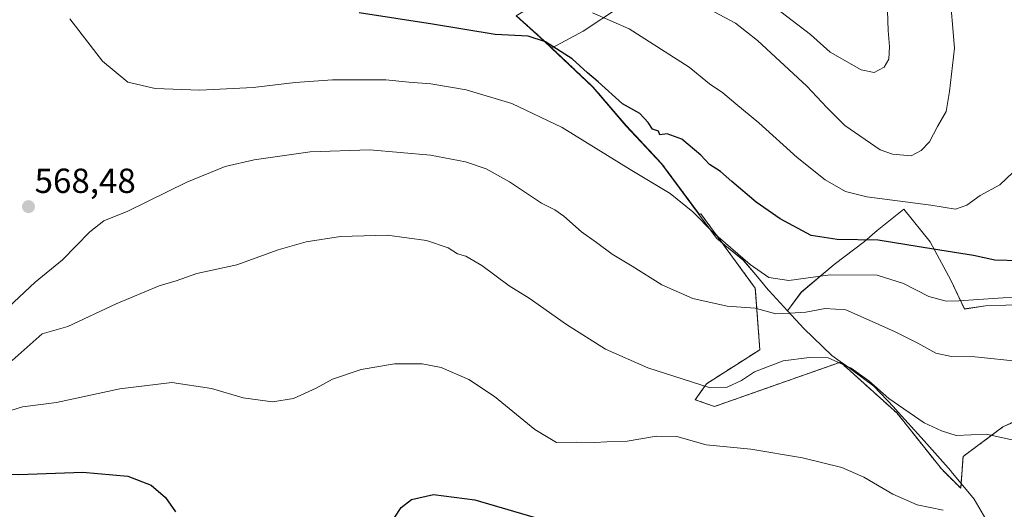
# Model space of a CAD drawing. Units: metres. Extents: x 569944 to 573386, y 4726472 to 4728821.
# Drawn here: x 572335 to 572618, y 4728076 to 4728217 of the extents above; entities that cross this region are included whole.
import ezdxf
from ezdxf.enums import TextEntityAlignment as Align

# ---------------------------------------------------------------- set-up
doc = ezdxf.new("R2010")
doc.units = ezdxf.units.M
doc.header["$MEASUREMENT"] = 0
doc.linetypes.add('TRAZOS', pattern=[0.75, 0.5, -0.25])
for name, color, linetype, lineweight in [('Arbolado forestal', 92, 'TRAZOS', 0), ('Arbolado forestal CxS', 92, 'Continuous', 0), ('Carátula', 7, 'Continuous', 5), ('Cultivos herbáceos CxS', 92, 'Continuous', 0), ('Curva de nivel maestra', 36, 'Continuous', 30), ('Curva de nivel normal', 36, 'Continuous', 0), ('Entidad de ámbito territorial', 19, 'Continuous', 0), ('Entidad de ámbito territorial CxS', 92, 'Continuous', 0), ('Espacio natural protegido', 2, 'Continuous', 13), ('Espacio natural protegido CxS', 2, 'Continuous', 0), ('Municipio', 9, 'Continuous', 13), ('Municipio CxS', 142, 'Continuous', 0), ('Punto de cota en terreno', 7, 'Continuous', 0), ('Rótulo de punto de cota en terreno', 19, 'Continuous', 0)]:
    doc.layers.add(name, color=color, linetype=linetype, lineweight=lineweight)
doc.styles.add('Arial', font='txt', dxfattribs={"height": 0.2})

# ---------------------------------------------------------------- blocks, each defined once
blk = doc.blocks.new('*U150')
at = {"layer": 'Cultivos herbáceos CxS', "color": 92, "linetype": 'Continuous', "lineweight": 0}
blk.add_polyline3d([(572477.86, 4728218.02, 576.78), (572485.86, 4728210.84, 574.9), (572488.11, 4728208.72, 574.55), (572499.97, 4728197.5, 573.5), (572509.48, 4728186.4, 572.46), (572519.75, 4728175.44, 572.17), (572530.57, 4728160.87, 570.55), (572531.04, 4728160.99, 570.75), (572546.69, 4728139.59, 566.51), (572548, 4728121.93, 561.78), (572532.63, 4728112.13, 559.94), (572529.36, 4728107.55, 558.86), (572534.92, 4728105.59, 557.34), (572571.21, 4728118.34, 559.96), (572587.55, 4728103.63, 558.81), (572600.3, 4728087.61, 557.59), (572605.86, 4728082.05, 556.8), (572606.52, 4728091.2, 558.73), (572617.96, 4728099.7, 560.43), (572636.27, 4728108.2, 562.67)], dxfattribs=at)
blk = doc.blocks.new('*U160')
at = {"layer": 'Espacio natural protegido CxS', "color": 2, "linetype": 'Continuous', "lineweight": 0}
blk.add_polyline3d([(572624.67, 4728134.94, 569.22), (572612.98, 4728134.57, 568.58), (572606.9, 4728133.64, 568.83), (572602.99, 4728141.98, 572.23), (572597.04, 4728152.99, 575.53), (572589.45, 4728162.32, 578.75), (572581.75, 4728156.27, 575.69), (572578.1, 4728153.05, 574.25), (572569.39, 4728146.48, 571.03), (572559.94, 4728138.5, 568.07), (572555.99, 4728133.12, 564.82), (572550.63, 4728138.91, 567.23), (572550.4, 4728139.16, 567.31), (572546.81, 4728143.44, 568.94), (572543.2, 4728147.74, 569.63), (572537.93, 4728152.04, 569.37), (572535.51, 4728154.03, 569.32), (572519.67, 4728175.37, 572.11), (572509.4, 4728186.33, 572.41), (572499.88, 4728197.43, 573.45), (572488.02, 4728208.65, 574.5), (572497.06, 4728213.56, 577.86), (572507.54, 4728220.53, 581.23)], dxfattribs=at)
blk = doc.blocks.new('*U162')
at = {"layer": 'Espacio natural protegido CxS', "color": 2, "linetype": 'Continuous', "lineweight": 0}
blk.add_polyline3d([(572624.6685, 4728134.9442, 569.2178), (572612.9775, 4728134.5724, 568.5829), (572606.9015, 4728133.6424, 568.8287), (572602.9926, 4728141.9785, 572.2348), (572597.0398, 4728152.9866, 575.5327), (572589.4509, 4728162.3237, 578.7534), (572581.7548, 4728156.2688, 575.6873), (572578.0998, 4728153.0518, 574.246), (572569.3927, 4728146.4769, 571.0347), (572559.9355, 4728138.4951, 568.0693), (572555.9921, 4728133.122, 564.8219), (572550.6299, 4728138.911, 567.2296), (572550.3969, 4728139.163, 567.3116), (572546.8079, 4728143.438, 568.9435), (572543.1959, 4728147.742, 569.6301), (572537.9339, 4728152.043, 569.3747), (572535.5099, 4728154.0251, 569.3198), (572519.67, 4728175.3659, 572.1125), (572509.3971, 4728186.3309, 572.4102), (572499.8841, 4728197.4299, 573.4507), (572488.0229, 4728208.648, 574.499), (572497.0607, 4728213.5579, 577.8571), (572507.5438, 4728220.5317, 581.2337)], dxfattribs=at)
blk = doc.blocks.new('*U175')
at = {"layer": 'Curva de nivel normal', "color": 36, "linetype": 'Continuous', "lineweight": 0}
blk.add_polyline3d([(572328.51, 4728103.29, 555), (572335.58, 4728105.48, 555), (572345.43, 4728106.75, 555), (572363.64, 4728110.68, 555), (572378.59, 4728112.5, 555), (572390.1, 4728110.78, 555), (572399.16, 4728108.13, 555), (572407.62, 4728106.96, 555), (572413.68, 4728107.9, 555), (572420.16, 4728110.84, 555), (572424.94, 4728113.42, 555), (572433.13, 4728116.27, 555), (572442.74, 4728117.86, 555), (572450.77, 4728117.84, 555), (572456.21, 4728116.78, 555), (572464.14, 4728113.38, 555), (572471.55, 4728108.44, 555), (572483.15, 4728098.95, 555), (572489.39, 4728095.22, 555), (572495.24, 4728095.36, 555), (572500.33, 4728095.23, 555), (572503.91, 4728095.46, 555), (572509.75, 4728095.6, 555), (572518.18, 4728097.06, 555), (572524.08, 4728096.97, 555), (572532.54, 4728094.52, 555), (572545.44, 4728093.27, 555), (572560.31, 4728090.85, 555), (572571.65, 4728088.02, 555), (572577.98, 4728085.29, 555), (572586.3, 4728080.33, 555), (572593.3, 4728077.28, 555), (572600.79, 4728075.72, 555)], dxfattribs=at)
blk = doc.blocks.new('*U219')
at = {"layer": 'Curva de nivel maestra', "color": 36, "linetype": 'Continuous', "lineweight": 30}
for points in [[(572269, 4728071.7, 550), (572271.74, 4728076.62, 550), (572275.72, 4728079.46, 550), (572282.14, 4728080.43, 550), (572286.93, 4728079.92, 550), (572290.54, 4728081.76, 550), (572292.58, 4728082.16, 550), (572295.19, 4728080.41, 550), (572298.56, 4728079.7, 550), (572301.28, 4728081.59, 550), (572306.26, 4728083.63, 550), (572315.86, 4728085.2, 550), (572322.84, 4728086.88, 550), (572327.1, 4728086.24, 550), (572334.6, 4728085.98, 550), (572353.04, 4728086.71, 550), (572365.97, 4728085.58, 550), (572372.66, 4728082.99, 550), (572376.81, 4728079.38, 550), (572379.73, 4728075.31, 550)], [(572440.81, 4728070.67, 550), (572444.64, 4728076.5, 550), (572447.64, 4728078.86, 550), (572454.04, 4728080.26, 550), (572465.88, 4728078.72, 550), (572484.93, 4728073.16, 550)]]:
    blk.add_polyline3d(points, dxfattribs=at)
blk = doc.blocks.new('5PATER')
at = {"layer": 'Carátula', "linetype": 'Continuous', "lineweight": 5}
h = blk.add_hatch(color=250, dxfattribs=at)
edge = h.paths.add_edge_path()
edge.add_ellipse((0, 0.01), major_axis=(-1.33, -1.34), ratio=0.999422, start_angle=0, end_angle=360)

msp = doc.modelspace()

# ---------------------------------------------------------------- linework, layer by layer
at = {"layer": 'Arbolado forestal', "color": 92, "linetype": 'TRAZOS', "lineweight": 0}
msp.add_polyline3d([(572477.86, 4728218.02, 576.78), (572485.86, 4728210.84, 574.9), (572488.11, 4728208.72, 574.55), (572499.97, 4728197.5, 573.5), (572509.48, 4728186.4, 572.46), (572519.75, 4728175.44, 572.17), (572530.57, 4728160.87, 570.55), (572531.04, 4728160.99, 570.75), (572546.69, 4728139.59, 566.51), (572547.99, 4728121.94, 561.78), (572532.63, 4728112.13, 559.94), (572529.36, 4728107.55, 558.86), (572534.92, 4728105.59, 557.34), (572571.21, 4728118.34, 559.96), (572587.55, 4728103.63, 558.81), (572600.3, 4728087.61, 557.59), (572605.86, 4728082.05, 556.8), (572606.52, 4728091.2, 558.73), (572617.96, 4728099.7, 560.43), (572636.27, 4728108.2, 562.67)], dxfattribs=at)
at = {"layer": 'Arbolado forestal CxS', "color": 92, "linetype": 'Continuous', "lineweight": 0}
msp.add_polyline3d([(572636.27, 4728108.2, 562.67), (572617.96, 4728099.7, 560.43), (572606.52, 4728091.2, 558.73), (572605.86, 4728082.05, 556.8), (572600.3, 4728087.61, 557.59), (572587.55, 4728103.63, 558.81), (572571.21, 4728118.34, 559.96), (572534.92, 4728105.59, 557.34), (572529.36, 4728107.55, 558.86), (572532.63, 4728112.13, 559.94), (572548, 4728121.93, 561.78), (572546.69, 4728139.59, 566.51), (572531.04, 4728160.99, 570.75), (572530.57, 4728160.87, 570.55), (572519.75, 4728175.44, 572.17), (572509.48, 4728186.4, 572.46), (572499.97, 4728197.5, 573.5), (572488.11, 4728208.72, 574.55), (572485.86, 4728210.84, 574.9), (572477.86, 4728218.02, 576.78)], dxfattribs=at)
at = {"layer": 'Cultivos herbáceos CxS', "color": 92, "linetype": 'Continuous', "lineweight": 0}
msp.add_polyline3d([(572477.86, 4728218.02, 576.78), (572485.86, 4728210.84, 574.9), (572488.11, 4728208.72, 574.55), (572499.97, 4728197.5, 573.5), (572509.48, 4728186.4, 572.46), (572519.75, 4728175.44, 572.17), (572530.57, 4728160.87, 570.55), (572531.04, 4728160.99, 570.75), (572546.69, 4728139.59, 566.51), (572547.99, 4728121.94, 561.78), (572532.63, 4728112.13, 559.94), (572529.36, 4728107.55, 558.86), (572534.92, 4728105.59, 557.34), (572571.21, 4728118.34, 559.96), (572587.55, 4728103.63, 558.81), (572600.3, 4728087.61, 557.59), (572605.86, 4728082.05, 556.8), (572606.52, 4728091.2, 558.73), (572617.96, 4728099.7, 560.43), (572636.27, 4728108.2, 562.67)], dxfattribs=at)
at = {"layer": 'Curva de nivel maestra', "color": 36, "linetype": 'Continuous', "lineweight": 30}
msp.add_polyline3d([(572622.91, 4728147.52, 575), (572615.65, 4728147.72, 575), (572609.55, 4728149.04, 575), (572597.96, 4728150.86, 575), (572582.03, 4728153.41, 575), (572570.28, 4728153.66, 575), (572562.78, 4728154.8, 575), (572553.84, 4728159.54, 575), (572546.96, 4728164.36, 575), (572539.88, 4728170.31, 575), (572536.62, 4728173.24, 575), (572533.48, 4728175.23, 575), (572530.98, 4728177.9, 575), (572525.52, 4728182.46, 575), (572521.26, 4728184.02, 575), (572519.14, 4728183.75, 575), (572518.83, 4728184.84, 575), (572517.04, 4728185.35, 575), (572515.81, 4728187.32, 575), (572513.47, 4728189.86, 575), (572508.45, 4728192.69, 575), (572501.41, 4728198.99, 575), (572498.35, 4728201.6, 575), (572493.97, 4728205.59, 575), (572486.3, 4728210.55, 575), (572481.23, 4728212.13, 575), (572471.73, 4728212.64, 575), (572453.69, 4728215.6, 575), (572432.62, 4728218.87, 575)], dxfattribs=at)
at = {"layer": 'Curva de nivel normal', "color": 36, "linetype": 'Continuous', "lineweight": 0}
for points in [[(572602.63, 4728225.87, 585), (572604.08, 4728208.72, 585), (572602.64, 4728196.22, 585), (572601.68, 4728190.45, 585), (572599.19, 4728186.19, 585), (572596.84, 4728181.74, 585), (572594.44, 4728179.22, 585), (572591.56, 4728177.68, 585), (572586.19, 4728178.18, 585), (572582.66, 4728179.42, 585), (572572.51, 4728186.4, 585), (572567.32, 4728191.64, 585), (572561.55, 4728197.79, 585), (572547.34, 4728210.89, 585), (572541.02, 4728215.92, 585), (572534.84, 4728219.12, 585)], [(572584.69, 4728222.26, 590), (572584.96, 4728213.78, 590), (572585.38, 4728209.19, 590), (572585.13, 4728205.55, 590), (572583.76, 4728203.22, 590), (572580.94, 4728201.67, 590), (572577.22, 4728202.46, 590), (572568.27, 4728207.51, 590), (572562.54, 4728212.62, 590), (572550.38, 4728221.97, 590)], [(572620.84, 4728172.94, 580), (572617.11, 4728169.4, 580), (572611.49, 4728166.25, 580), (572607.57, 4728163.55, 580), (572604.38, 4728162.35, 580), (572597.27, 4728163.5, 580), (572578.83, 4728165.88, 580), (572572.65, 4728167.46, 580), (572566.78, 4728170.81, 580), (572558.76, 4728177.2, 580), (572547.67, 4728187.24, 580), (572541.08, 4728192.65, 580), (572537.36, 4728195.79, 580), (572533.47, 4728198.42, 580), (572527.66, 4728203.24, 580), (572510.34, 4728214.21, 580), (572499.81, 4728218.84, 580)], [(572349.26, 4728217.09, 570), (572358.65, 4728204.9, 570), (572365.99, 4728198.9, 570), (572373.82, 4728197.07, 570), (572386.72, 4728196.64, 570), (572402.08, 4728197.33, 570), (572414.18, 4728198.82, 570), (572424.94, 4728199.53, 570), (572440.23, 4728199.56, 570), (572446.93, 4728198.94, 570), (572453.18, 4728198.43, 570), (572463.43, 4728196.68, 570), (572476.52, 4728192.76, 570), (572491.1, 4728185.82, 570), (572510.64, 4728173.81, 570), (572522.18, 4728166.89, 570), (572528.7, 4728161.6, 570), (572534.54, 4728155.7, 570), (572545.18, 4728146.43, 570), (572550.57, 4728142.72, 570), (572556.34, 4728141.87, 570), (572568.23, 4728143.46, 570), (572581.78, 4728143.38, 570), (572589.4, 4728141, 570), (572596.65, 4728137.2, 570), (572601.66, 4728135.93, 570), (572605.31, 4728135.97, 570), (572622.31, 4728137.16, 570)], [(572331.57, 4728134.18, 565), (572339.3, 4728141.38, 565), (572347.16, 4728147.76, 565), (572355.05, 4728155.83, 565), (572359.08, 4728159, 565), (572365.95, 4728161.75, 565), (572382.92, 4728170.1, 565), (572393.98, 4728174.6, 565), (572402.34, 4728176.6, 565), (572418.49, 4728178.89, 565), (572435.64, 4728179.46, 565), (572453.11, 4728177.86, 565), (572463.2, 4728176.03, 565), (572469.12, 4728173.97, 565), (572475.92, 4728170.22, 565), (572485.06, 4728164.12, 565), (572488.9, 4728162.19, 565), (572491.57, 4728160.33, 565), (572496.61, 4728155.88, 565), (572500.98, 4728152.81, 565), (572505.49, 4728149.44, 565), (572511.19, 4728146.01, 565), (572519.74, 4728140.64, 565), (572528.69, 4728136.71, 565), (572538.54, 4728134.47, 565), (572546.65, 4728133.91, 565), (572552.55, 4728132.29, 565), (572556.59, 4728132.43, 565), (572561.22, 4728132.75, 565), (572566.83, 4728133.81, 565), (572572.73, 4728133.44, 565), (572580.38, 4728130, 565), (572586.98, 4728127.11, 565), (572593.48, 4728123.78, 565), (572598.65, 4728120.97, 565), (572603.15, 4728119.96, 565), (572609.92, 4728119.91, 565), (572622.87, 4728118.52, 565)], [(572631.12, 4728093.71, 560), (572613.15, 4728097.63, 560), (572604.49, 4728097.26, 560), (572600.31, 4728098.58, 560), (572595.31, 4728100.86, 560), (572585.17, 4728107.92, 560), (572579.36, 4728112.97, 560), (572574.31, 4728116.6, 560), (572567.65, 4728119.63, 560), (572562.31, 4728119.66, 560), (572554.68, 4728118.72, 560), (572546.46, 4728115.55, 560), (572542.68, 4728113.04, 560), (572538.6, 4728111.18, 560), (572533.44, 4728111.06, 560), (572515.73, 4728116.72, 560), (572503.58, 4728122.05, 560), (572492.26, 4728129.16, 560), (572481.56, 4728136.79, 560), (572475.75, 4728140.3, 560), (572467.96, 4728146.13, 560), (572463.29, 4728148.8, 560), (572460.9, 4728149.48, 560), (572458.2, 4728151.22, 560), (572451.97, 4728153.34, 560), (572440.64, 4728154.9, 560), (572427.22, 4728154.46, 560), (572417.35, 4728152.96, 560), (572409.28, 4728150.67, 560), (572397.38, 4728146.38, 560), (572385.85, 4728143.81, 560), (572379.84, 4728141.76, 560), (572374.99, 4728140.32, 560), (572362.64, 4728135.12, 560), (572348.64, 4728128.61, 560), (572341.3, 4728126.52, 560), (572332.68, 4728118.85, 560)]]:
    msp.add_polyline3d(points, dxfattribs=at)
at = {"layer": 'Entidad de ámbito territorial', "color": 19, "linetype": 'Continuous', "lineweight": 0}
for points in [[(572488.02, 4728208.65, 574.5), (572485.77, 4728210.77, 574.87), (572477.78, 4728217.95, 576.72)], [(572488.02, 4728208.65, 574.5), (572485.77, 4728210.77, 574.87), (572477.78, 4728217.95, 576.72)], [(572555.99, 4728133.12, 564.82), (572550.63, 4728138.91, 567.23), (572550.4, 4728139.16, 567.31), (572546.81, 4728143.44, 568.94), (572543.2, 4728147.74, 569.63), (572537.93, 4728152.04, 569.37), (572535.51, 4728154.03, 569.32), (572519.67, 4728175.37, 572.11), (572509.4, 4728186.33, 572.41), (572499.88, 4728197.43, 573.45), (572488.02, 4728208.65, 574.5)], [(572555.99, 4728133.12, 564.82), (572550.63, 4728138.91, 567.23), (572550.4, 4728139.16, 567.31), (572546.81, 4728143.44, 568.94), (572543.2, 4728147.74, 569.63), (572537.93, 4728152.04, 569.37), (572535.51, 4728154.03, 569.32), (572519.67, 4728175.37, 572.11), (572509.4, 4728186.33, 572.41), (572499.88, 4728197.43, 573.45), (572488.02, 4728208.65, 574.5)], [(572680.76, 4727974.05, 536.27), (572677.84, 4727978.18, 537.37), (572670.17, 4727988.98, 539.71), (572665.72, 4727995.74, 541.04), (572663.13, 4727999.67, 542.11), (572655.85, 4728010.72, 544.23), (572643.1, 4728028.78, 547.97), (572634.84, 4728041.93, 550.06), (572626.07, 4728054.43, 551.95), (572616.42, 4728067.44, 554.49), (572609.7, 4728078.95, 556.3), (572603.13, 4728086.89, 557.69), (572602.99, 4728087.06, 557.73), (572595.3, 4728095.73, 558.26), (572587.01, 4728104.94, 559.21), (572586.56, 4728105.43, 559.31), (572580.79, 4728111.48, 559.79), (572574.9, 4728115.87, 559.94), (572572.52, 4728117.58, 559.97), (572571.84, 4728118.06, 559.97), (572568.75, 4728120.27, 560.18), (572560.67, 4728128.07, 562.46), (572555.99, 4728133.12, 564.82)], [(572680.76, 4727974.05, 536.27), (572677.84, 4727978.18, 537.37), (572670.17, 4727988.98, 539.71), (572665.72, 4727995.74, 541.04), (572663.13, 4727999.67, 542.11), (572655.85, 4728010.72, 544.23), (572643.1, 4728028.78, 547.97), (572634.84, 4728041.93, 550.06), (572626.07, 4728054.43, 551.95), (572616.42, 4728067.44, 554.49), (572609.7, 4728078.95, 556.3), (572603.13, 4728086.89, 557.69), (572602.99, 4728087.06, 557.73), (572595.3, 4728095.73, 558.26), (572587.01, 4728104.94, 559.21), (572586.56, 4728105.43, 559.31), (572580.79, 4728111.48, 559.79), (572574.9, 4728115.87, 559.94), (572572.52, 4728117.58, 559.97), (572571.84, 4728118.06, 559.97), (572568.75, 4728120.27, 560.18), (572560.67, 4728128.07, 562.46), (572555.99, 4728133.12, 564.82)]]:
    msp.add_polyline3d(points, dxfattribs=at)
at = {"layer": 'Entidad de ámbito territorial CxS', "color": 92, "linetype": 'Continuous', "lineweight": 0}
for points in [[(572616.42, 4728067.44, 554.49), (572609.7, 4728078.95, 556.3), (572603.13, 4728086.89, 557.69), (572602.99, 4728087.06, 557.73), (572595.3, 4728095.73, 558.26), (572587.01, 4728104.94, 559.21), (572586.56, 4728105.43, 559.31), (572580.79, 4728111.48, 559.79), (572574.9, 4728115.87, 559.94), (572572.52, 4728117.58, 559.97), (572571.84, 4728118.06, 559.97), (572568.75, 4728120.27, 560.18), (572560.67, 4728128.07, 562.46), (572555.99, 4728133.12, 564.82), (572550.63, 4728138.91, 567.23), (572550.4, 4728139.16, 567.31), (572546.81, 4728143.44, 568.94), (572543.2, 4728147.74, 569.63), (572537.93, 4728152.04, 569.37), (572535.51, 4728154.03, 569.32), (572519.67, 4728175.37, 572.11), (572509.4, 4728186.33, 572.41), (572499.88, 4728197.43, 573.45), (572488.02, 4728208.65, 574.5), (572485.77, 4728210.77, 574.87), (572477.78, 4728217.95, 576.72)], [(572477.78, 4728217.95, 576.72), (572485.77, 4728210.77, 574.87), (572488.02, 4728208.65, 574.5), (572499.88, 4728197.43, 573.45), (572509.4, 4728186.33, 572.41), (572519.67, 4728175.37, 572.11), (572535.51, 4728154.03, 569.32), (572537.93, 4728152.04, 569.37), (572543.2, 4728147.74, 569.63), (572546.81, 4728143.44, 568.94), (572550.4, 4728139.16, 567.31), (572550.63, 4728138.91, 567.23), (572555.99, 4728133.12, 564.82), (572560.67, 4728128.07, 562.46), (572568.75, 4728120.27, 560.18), (572571.84, 4728118.06, 559.97), (572572.52, 4728117.58, 559.97), (572574.9, 4728115.87, 559.94), (572580.79, 4728111.48, 559.79), (572586.56, 4728105.43, 559.31), (572587.01, 4728104.94, 559.21), (572595.3, 4728095.73, 558.26), (572602.99, 4728087.06, 557.73), (572603.13, 4728086.89, 557.69), (572609.7, 4728078.95, 556.3), (572616.42, 4728067.44, 554.49)], [(572616.42, 4728067.44, 554.49), (572609.7, 4728078.95, 556.3), (572603.13, 4728086.89, 557.69), (572602.99, 4728087.06, 557.73), (572595.3, 4728095.72, 558.26), (572587.01, 4728104.94, 559.21), (572586.56, 4728105.43, 559.31), (572580.79, 4728111.48, 559.79), (572574.9, 4728115.87, 559.94), (572572.52, 4728117.57, 559.97), (572571.84, 4728118.06, 559.97), (572568.75, 4728120.27, 560.18), (572560.67, 4728128.07, 562.46), (572555.99, 4728133.12, 564.82), (572550.63, 4728138.91, 567.23), (572550.4, 4728139.16, 567.31), (572546.81, 4728143.44, 568.94), (572543.2, 4728147.74, 569.63), (572537.93, 4728152.04, 569.37), (572535.51, 4728154.03, 569.32), (572519.67, 4728175.37, 572.11), (572509.4, 4728186.33, 572.41), (572499.88, 4728197.43, 573.45), (572488.02, 4728208.65, 574.5), (572485.77, 4728210.77, 574.87), (572477.78, 4728217.95, 576.72)], [(572477.78, 4728217.95, 576.72), (572485.77, 4728210.77, 574.87), (572488.02, 4728208.65, 574.5), (572499.88, 4728197.43, 573.45), (572509.4, 4728186.33, 572.41), (572519.67, 4728175.37, 572.11), (572535.51, 4728154.03, 569.32), (572537.93, 4728152.04, 569.37), (572543.2, 4728147.74, 569.63), (572546.81, 4728143.44, 568.94), (572550.4, 4728139.16, 567.31), (572550.63, 4728138.91, 567.23), (572555.99, 4728133.12, 564.82), (572560.67, 4728128.07, 562.46), (572568.75, 4728120.27, 560.18), (572571.84, 4728118.06, 559.97), (572572.52, 4728117.57, 559.97), (572574.9, 4728115.87, 559.94), (572580.79, 4728111.48, 559.79), (572586.56, 4728105.43, 559.31), (572587.01, 4728104.94, 559.21), (572595.3, 4728095.72, 558.26), (572602.99, 4728087.06, 557.73), (572603.13, 4728086.89, 557.69), (572609.7, 4728078.95, 556.3), (572616.42, 4728067.44, 554.49)]]:
    msp.add_polyline3d(points, dxfattribs=at)
at = {"layer": 'Espacio natural protegido', "color": 2, "linetype": 'Continuous', "lineweight": 13}
for points in [[(572488.02, 4728208.65, 574.5), (572497.06, 4728213.56, 577.86), (572507.54, 4728220.53, 581.23), (572523.58, 4728232.01, 587.66), (572515.6, 4728241.98, 590.96), (572495.52, 4728228.81, 582.69), (572477.78, 4728217.95, 576.72)], [(572555.99, 4728133.12, 564.82), (572550.63, 4728138.91, 567.23), (572550.4, 4728139.16, 567.31), (572546.81, 4728143.44, 568.94), (572543.2, 4728147.74, 569.63), (572537.93, 4728152.04, 569.37), (572535.51, 4728154.03, 569.32), (572519.67, 4728175.37, 572.11), (572509.4, 4728186.33, 572.41), (572499.88, 4728197.43, 573.45), (572488.02, 4728208.65, 574.5)], [(572624.67, 4728134.94, 569.22), (572612.98, 4728134.57, 568.58), (572606.9, 4728133.64, 568.83), (572602.99, 4728141.98, 572.23), (572597.04, 4728152.99, 575.53), (572589.45, 4728162.32, 578.75), (572581.75, 4728156.27, 575.69), (572578.1, 4728153.05, 574.25), (572569.39, 4728146.48, 571.03), (572559.94, 4728138.5, 568.07), (572555.99, 4728133.12, 564.82)]]:
    msp.add_polyline3d(points, dxfattribs=at)
at = {"layer": 'Municipio', "color": 9, "linetype": 'Continuous', "lineweight": 13}
for points in [[(572488.02, 4728208.65, 574.5), (572485.77, 4728210.77, 574.87), (572477.78, 4728217.95, 576.72)], [(572488.02, 4728208.65, 574.5), (572485.77, 4728210.77, 574.87), (572477.78, 4728217.95, 576.72)], [(572555.99, 4728133.12, 564.82), (572550.63, 4728138.91, 567.23), (572550.4, 4728139.16, 567.31), (572546.81, 4728143.44, 568.94), (572543.2, 4728147.74, 569.63), (572537.93, 4728152.04, 569.37), (572535.51, 4728154.03, 569.32), (572519.67, 4728175.37, 572.11), (572509.4, 4728186.33, 572.41), (572499.88, 4728197.43, 573.45), (572488.02, 4728208.65, 574.5)], [(572555.99, 4728133.12, 564.82), (572550.63, 4728138.91, 567.23), (572550.4, 4728139.16, 567.31), (572546.81, 4728143.44, 568.94), (572543.2, 4728147.74, 569.63), (572537.93, 4728152.04, 569.37), (572535.51, 4728154.03, 569.32), (572519.67, 4728175.37, 572.11), (572509.4, 4728186.33, 572.41), (572499.88, 4728197.43, 573.45), (572488.02, 4728208.65, 574.5)], [(572680.76, 4727974.05, 536.27), (572677.84, 4727978.18, 537.37), (572670.17, 4727988.98, 539.71), (572665.72, 4727995.74, 541.04), (572663.13, 4727999.67, 542.11), (572655.85, 4728010.72, 544.23), (572643.1, 4728028.78, 547.97), (572634.84, 4728041.93, 550.06), (572626.07, 4728054.43, 551.95), (572616.42, 4728067.44, 554.49), (572609.7, 4728078.95, 556.3), (572603.13, 4728086.89, 557.69), (572602.99, 4728087.06, 557.73), (572595.3, 4728095.73, 558.26), (572587.01, 4728104.94, 559.21), (572586.56, 4728105.43, 559.31), (572580.79, 4728111.48, 559.79), (572574.9, 4728115.87, 559.94), (572572.52, 4728117.58, 559.97), (572571.84, 4728118.06, 559.97), (572568.75, 4728120.27, 560.18), (572560.67, 4728128.07, 562.46), (572555.99, 4728133.12, 564.82)], [(572680.76, 4727974.05, 536.27), (572677.84, 4727978.18, 537.37), (572670.17, 4727988.98, 539.71), (572665.72, 4727995.74, 541.04), (572663.13, 4727999.67, 542.11), (572655.85, 4728010.72, 544.23), (572643.1, 4728028.78, 547.97), (572634.84, 4728041.93, 550.06), (572626.07, 4728054.43, 551.95), (572616.42, 4728067.44, 554.49), (572609.7, 4728078.95, 556.3), (572603.13, 4728086.89, 557.69), (572602.99, 4728087.06, 557.73), (572595.3, 4728095.73, 558.26), (572587.01, 4728104.94, 559.21), (572586.56, 4728105.43, 559.31), (572580.79, 4728111.48, 559.79), (572574.9, 4728115.87, 559.94), (572572.52, 4728117.58, 559.97), (572571.84, 4728118.06, 559.97), (572568.75, 4728120.27, 560.18), (572560.67, 4728128.07, 562.46), (572555.99, 4728133.12, 564.82)]]:
    msp.add_polyline3d(points, dxfattribs=at)
at = {"layer": 'Municipio CxS', "color": 142, "linetype": 'Continuous', "lineweight": 0}
for points in [[(572616.42, 4728067.44, 554.49), (572609.7, 4728078.95, 556.3), (572603.13, 4728086.89, 557.69), (572602.99, 4728087.06, 557.73), (572595.3, 4728095.73, 558.26), (572587.01, 4728104.94, 559.21), (572586.56, 4728105.43, 559.31), (572580.79, 4728111.48, 559.79), (572574.9, 4728115.87, 559.94), (572572.52, 4728117.58, 559.97), (572571.84, 4728118.06, 559.97), (572568.75, 4728120.27, 560.18), (572560.67, 4728128.07, 562.46), (572555.99, 4728133.12, 564.82), (572550.63, 4728138.91, 567.23), (572550.4, 4728139.16, 567.31), (572546.81, 4728143.44, 568.94), (572543.2, 4728147.74, 569.63), (572537.93, 4728152.04, 569.37), (572535.51, 4728154.03, 569.32), (572519.67, 4728175.37, 572.11), (572509.4, 4728186.33, 572.41), (572499.88, 4728197.43, 573.45), (572488.02, 4728208.65, 574.5), (572485.77, 4728210.77, 574.87), (572477.78, 4728217.95, 576.72)], [(572477.78, 4728217.95, 576.72), (572485.77, 4728210.77, 574.87), (572488.02, 4728208.65, 574.5), (572499.88, 4728197.43, 573.45), (572509.4, 4728186.33, 572.41), (572519.67, 4728175.37, 572.11), (572535.51, 4728154.03, 569.32), (572537.93, 4728152.04, 569.37), (572543.2, 4728147.74, 569.63), (572546.81, 4728143.44, 568.94), (572550.4, 4728139.16, 567.31), (572550.63, 4728138.91, 567.23), (572555.99, 4728133.12, 564.82), (572560.67, 4728128.07, 562.46), (572568.75, 4728120.27, 560.18), (572571.84, 4728118.06, 559.97), (572572.52, 4728117.58, 559.97), (572574.9, 4728115.87, 559.94), (572580.79, 4728111.48, 559.79), (572586.56, 4728105.43, 559.31), (572587.01, 4728104.94, 559.21), (572595.3, 4728095.73, 558.26), (572602.99, 4728087.06, 557.73), (572603.13, 4728086.89, 557.69), (572609.7, 4728078.95, 556.3), (572616.42, 4728067.44, 554.49)], [(572616.42, 4728067.44, 554.49), (572609.7, 4728078.95, 556.3), (572603.13, 4728086.89, 557.69), (572602.99, 4728087.06, 557.73), (572595.3, 4728095.72, 558.26), (572587.01, 4728104.94, 559.21), (572586.56, 4728105.43, 559.31), (572580.79, 4728111.48, 559.79), (572574.9, 4728115.87, 559.94), (572572.52, 4728117.57, 559.97), (572571.84, 4728118.06, 559.97), (572568.75, 4728120.27, 560.18), (572560.67, 4728128.07, 562.46), (572555.99, 4728133.12, 564.82), (572550.63, 4728138.91, 567.23), (572550.4, 4728139.16, 567.31), (572546.81, 4728143.44, 568.94), (572543.2, 4728147.74, 569.63), (572537.93, 4728152.04, 569.37), (572535.51, 4728154.03, 569.32), (572519.67, 4728175.37, 572.11), (572509.4, 4728186.33, 572.41), (572499.88, 4728197.43, 573.45), (572488.02, 4728208.65, 574.5), (572485.77, 4728210.77, 574.87), (572477.78, 4728217.95, 576.72)], [(572477.78, 4728217.95, 576.72), (572485.77, 4728210.77, 574.87), (572488.02, 4728208.65, 574.5), (572499.88, 4728197.43, 573.45), (572509.4, 4728186.33, 572.41), (572519.67, 4728175.37, 572.11), (572535.51, 4728154.03, 569.32), (572537.93, 4728152.04, 569.37), (572543.2, 4728147.74, 569.63), (572546.81, 4728143.44, 568.94), (572550.4, 4728139.16, 567.31), (572550.63, 4728138.91, 567.23), (572555.99, 4728133.12, 564.82), (572560.67, 4728128.07, 562.46), (572568.75, 4728120.27, 560.18), (572571.84, 4728118.06, 559.97), (572572.52, 4728117.57, 559.97), (572574.9, 4728115.87, 559.94), (572580.79, 4728111.48, 559.79), (572586.56, 4728105.43, 559.31), (572587.01, 4728104.94, 559.21), (572595.3, 4728095.72, 558.26), (572602.99, 4728087.06, 557.73), (572603.13, 4728086.89, 557.69), (572609.7, 4728078.95, 556.3), (572616.42, 4728067.44, 554.49)]]:
    msp.add_polyline3d(points, dxfattribs=at)

# ---------------------------------------------------------------- block references
at = {"layer": 'Cultivos herbáceos CxS', "color": 92, "linetype": 'Continuous', "lineweight": 0}
msp.add_blockref('*U150', (0, 0), dxfattribs=at)
at = {"layer": 'Curva de nivel maestra', "color": 36, "linetype": 'Continuous', "lineweight": 30}
msp.add_blockref('*U219', (0, 0), dxfattribs=at)
at = {"layer": 'Curva de nivel normal', "color": 36, "linetype": 'Continuous', "lineweight": 0}
msp.add_blockref('*U175', (0, 0), dxfattribs=at)
at = {"layer": 'Espacio natural protegido CxS', "color": 2, "linetype": 'Continuous', "lineweight": 0}
for name in ['*U160', '*U162']:
    msp.add_blockref(name, (0, 0), dxfattribs=at)
at = {"layer": 'Punto de cota en terreno', "linetype": 'Continuous', "lineweight": 0}
msp.add_blockref('5PATER', (572337.34, 4728163.08, 568.48), dxfattribs=at)

# ---------------------------------------------------------------- texts
at = {"layer": 'Rótulo de punto de cota en terreno', "color": 19, "linetype": 'Continuous', "lineweight": 0, "style": 'Arial'}
msp.add_text('568,48', height=7, dxfattribs=at).set_placement((572339.1, 4728164.84), align=Align.BOTTOM_LEFT)

doc.saveas('drawing.dxf')
